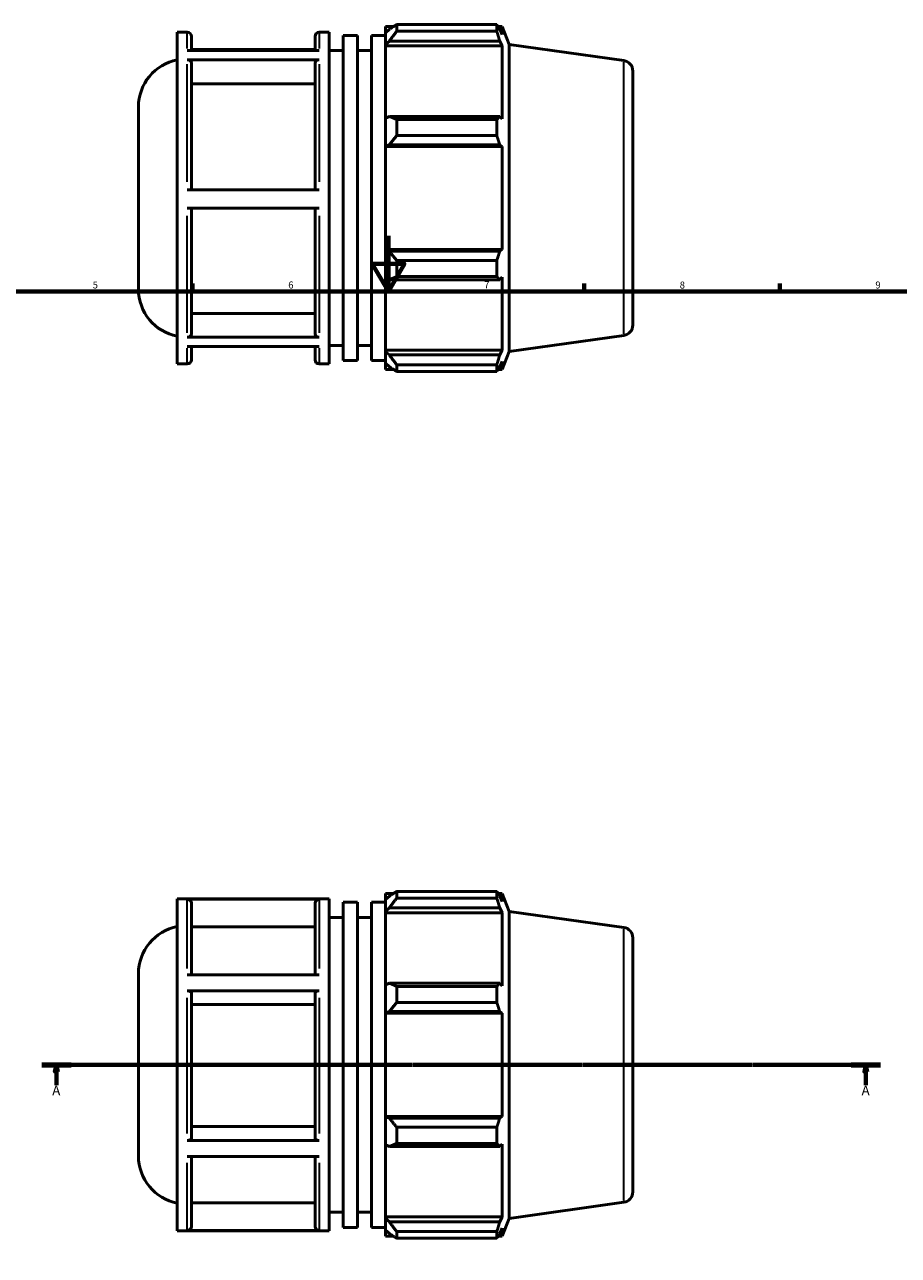
# Model space of a CAD drawing. Units: millimetres. Extents: x -9 to 919, y -38 to 692.
# Drawn here: x 290 to 603, y 229 to 670 of the extents above; entities that cross this region are included whole.
import ezdxf

# ---------------------------------------------------------------- set-up
doc = ezdxf.new("R2010")
doc.units = ezdxf.units.MM
doc.linetypes.add('CHAIN', pattern=[0.7087, 0.4724, -0.0591, 0.1181, -0.0591])
for name, color, linetype, lineweight in [('Border (ISO)', 7, 'Continuous', 70), ('Section Line (ISO)', 7, 'CHAIN', 70), ('Visible (ISO)', 7, 'Continuous', 50), ('Visible Narrow (ISO)', 7, 'Continuous', 35)]:
    doc.layers.add(name, color=color, linetype=linetype, lineweight=lineweight)
doc.styles.add('Label Text (ISO)', font='tahoma.ttf')
doc.styles.add('Note Text (ISO)', font='tahoma.ttf')

# ---------------------------------------------------------------- blocks, each defined once
blk = doc.blocks.new('Borders Default Border')
at = {"layer": 'Border (ISO)'}
for p, q in [((350.42, 574), (350.42, 576.9)), ((490.58, 574), (490.58, 576.9)), ((560.67, 574), (560.67, 576.9))]:
    blk.add_line(p, q, dxfattribs=at)
at = {"layer": 'Border (ISO)', "flags": 128}
for points in [[(420.5, 594), (420.5, 574), (414.73, 584), (426.27, 584), (420.5, 574)], [(20, 20), (20, 574), (821, 574), (821, 20), (20, 20)]]:
    blk.add_lwpolyline(points, dxfattribs=at)
at = {"layer": 'Border (ISO)', "color": 232, "true_color": 0xca0064, "char_height": 2.5, "attachment_point": 7, "style": 'Note Text (ISO)'}
for s, insert in [('5', (314.64, 574.35)), ('6', (384.66, 574.35)), ('7', (454.77, 574.4)), ('8', (524.81, 574.34)), ('9', (594.88, 574.35))]:
    blk.add_mtext(s, dxfattribs=dict(at, insert=insert))
blk = doc.blocks.new('2dTransSection0')
at = {"layer": 'Section Line (ISO)', "linetype": 'CHAIN'}
blk.add_line((296.38, 297.11), (596.68, 297.11), dxfattribs=at)
at = {"layer": 'Section Line (ISO)', "linetype": 'Continuous', "lineweight": 140}
for p, q in [((296.38, 297.11), (306.88, 297.11)), ((586.18, 297.11), (596.68, 297.11))]:
    blk.add_line(p, q, dxfattribs=at)
at = {"layer": 'Section Line (ISO)', "linetype": 'Continuous'}
for p, q in [((301.63, 297.11), (301.13, 294.61)), ((301.63, 294.61), (301.63, 297.11)), ((302.13, 294.61), (301.63, 297.11)), ((591.43, 297.11), (590.93, 294.61)), ((591.43, 294.61), (591.43, 297.11)), ((591.93, 294.61), (591.43, 297.11)), ((301.13, 294.61), (302.13, 294.61)), ((301.63, 289.86), (301.63, 294.61)), ((590.93, 294.61), (591.93, 294.61)), ((591.43, 289.86), (591.43, 294.61))]:
    blk.add_line(p, q, dxfattribs=at)
at = {"layer": 'Section Line (ISO)', "linetype": 'Continuous', "flags": 128}
for points in [[(302.13, 294.61), (301.63, 297.11), (301.13, 294.61), (302.13, 294.61)], [(591.93, 294.61), (591.43, 297.11), (590.93, 294.61), (591.93, 294.61)]]:
    blk.add_lwpolyline(points, dxfattribs=at)
at = {"layer": 'Section Line (ISO)'}
for points in [[(302.13, 294.61), (301.63, 297.11), (301.13, 294.61), (302.13, 294.61)], [(591.93, 294.61), (591.43, 297.11), (590.93, 294.61), (591.93, 294.61)]]:
    blk.add_solid(points, dxfattribs=at)
at = {"layer": 'Section Line (ISO)', "char_height": 3.5, "attachment_point": 7, "style": 'Label Text (ISO)'}
for insert in [(300.14, 285.11), (589.94, 285.11)]:
    blk.add_mtext('A', dxfattribs=dict(at, insert=insert))

msp = doc.modelspace()

# ---------------------------------------------------------------- linework, layer by layer
at = {"layer": 'Visible (ISO)'}
for p, q in [((344.938, 548.125), (344.938, 666.925)), ((344.938, 666.925), (348.496, 666.925)), ((395.746, 666.925), (399.303, 666.925)), ((399.303, 548.125), (399.303, 666.925)), ((404.36, 549.313), (404.36, 665.737)), ((404.36, 665.737), (409.417, 665.737)), ((409.417, 549.313), (409.417, 665.737)), ((414.474, 549.313), (414.474, 665.737)), ((414.474, 665.737), (419.531, 665.737)), ((419.531, 668.905), (419.531, 666.693)), ((419.531, 668.905), (422.341, 668.905)), ((420.851, 667.952), (419.531, 666.693)), ((419.531, 662.555), (419.531, 666.693)), ((423.491, 669.626), (423.491, 667.239)), ((423.491, 669.626), (459.324, 669.626)), ((459.324, 667.239), (423.491, 667.239)), ((459.324, 667.239), (459.324, 669.626)), ((459.789, 668.905), (461.191, 668.905)), ((461.191, 666.064), (460.391, 667.952)), ((463.781, 662.494), (461.191, 668.905)), ((461.191, 666.064), (461.191, 668.905)), ((349.996, 665.425), (349.996, 660.396)), ((394.246, 660.396), (394.246, 665.425)), ((419.531, 662.555), (420.851, 663.726)), ((419.531, 661.969), (419.531, 662.555)), ((419.531, 661.969), (419.531, 636.172)), ((419.531, 661.969), (461.191, 661.969)), ((420.851, 663.726), (460.391, 663.726)), ((460.391, 663.726), (461.191, 661.969)), ((461.191, 635.867), (461.191, 661.969)), ((463.781, 552.556), (463.781, 662.494)), ((504.803, 656.728), (463.781, 662.494)), ((348.496, 660.396), (395.746, 660.396)), ((395.746, 657.066), (348.496, 657.066)), ((394.246, 660.677), (349.996, 660.677)), ((399.303, 660.325), (404.36, 660.325)), ((409.417, 660.325), (414.474, 660.325)), ((349.996, 655.764), (349.996, 610.514)), ((394.246, 610.514), (394.246, 655.764)), ((508.031, 653.015), (508.031, 562.034)), ((394.246, 648.473), (349.996, 648.473)), ((331.031, 574.874), (331.031, 640.176)), ((420.851, 636.781), (419.531, 636.172)), ((419.531, 626.18), (419.531, 636.172)), ((460.391, 636.781), (420.851, 636.781)), ((423.491, 635.634), (423.491, 629.873)), ((423.491, 635.634), (459.324, 635.634)), ((459.324, 629.873), (459.324, 635.634)), ((461.191, 635.867), (460.391, 636.781)), ((419.531, 626.18), (420.851, 626.577)), ((419.531, 625.982), (419.531, 626.18)), ((419.531, 625.982), (419.531, 589.067)), ((419.531, 625.982), (461.191, 625.982)), ((420.851, 626.577), (460.391, 626.577)), ((459.324, 629.873), (423.491, 629.873)), ((460.391, 626.577), (461.191, 625.982)), ((461.191, 589.067), (461.191, 625.982)), ((348.496, 610.514), (395.746, 610.514)), ((395.746, 603.914), (348.496, 603.914)), ((349.996, 603.914), (349.996, 558.943)), ((394.246, 558.943), (394.246, 603.914)), ((419.531, 588.869), (419.531, 589.067)), ((419.531, 589.067), (461.191, 589.067)), ((419.531, 578.878), (419.531, 588.869)), ((420.851, 588.472), (419.531, 588.869)), ((460.391, 588.472), (420.851, 588.472)), ((461.191, 589.067), (460.391, 588.472)), ((423.491, 585.177), (423.491, 579.415)), ((423.491, 585.177), (459.324, 585.177)), ((459.324, 579.415), (459.324, 585.177)), ((419.531, 578.878), (420.851, 578.268)), ((419.531, 578.878), (419.531, 553.08)), ((420.851, 578.268), (460.391, 578.268)), ((459.324, 579.415), (423.491, 579.415)), ((460.391, 578.268), (461.191, 579.183)), ((461.191, 553.08), (461.191, 579.183)), ((349.996, 566.229), (394.246, 566.229)), ((348.496, 557.642), (395.746, 557.642)), ((504.803, 558.321), (463.781, 552.556)), ((395.746, 554.372), (348.496, 554.372)), ((349.996, 554.372), (349.996, 549.625)), ((394.246, 549.625), (394.246, 554.372)), ((399.303, 554.725), (404.36, 554.725)), ((409.417, 554.725), (414.474, 554.725)), ((419.531, 552.494), (419.531, 553.08)), ((419.531, 553.08), (461.191, 553.08)), ((419.531, 548.356), (419.531, 552.494)), ((420.851, 551.324), (419.531, 552.494)), ((460.391, 551.324), (420.851, 551.324)), ((461.191, 553.08), (460.391, 551.324)), ((463.781, 552.556), (461.191, 546.145)), ((344.938, 548.125), (348.496, 548.125)), ((395.746, 548.125), (399.303, 548.125)), ((404.36, 549.313), (409.417, 549.313)), ((414.474, 549.313), (419.531, 549.313)), ((419.531, 548.356), (420.851, 547.097)), ((419.531, 548.356), (419.531, 546.145)), ((423.491, 547.81), (423.491, 545.423)), ((423.491, 547.81), (459.324, 547.81)), ((459.324, 545.423), (459.324, 547.81)), ((460.391, 547.097), (461.191, 548.985)), ((461.191, 546.145), (461.191, 548.985)), ((419.531, 546.145), (422.341, 546.145)), ((459.324, 545.423), (423.491, 545.423)), ((459.789, 546.145), (461.191, 546.145)), ((419.531, 358.488), (419.531, 356.277)), ((419.531, 358.488), (422.341, 358.488)), ((420.851, 357.536), (419.531, 356.277)), ((423.491, 359.209), (423.491, 356.823)), ((423.491, 359.209), (459.324, 359.209)), ((459.324, 356.823), (459.324, 359.209)), ((459.789, 358.488), (461.191, 358.488)), ((461.191, 355.647), (460.391, 357.536)), ((463.781, 352.077), (461.191, 358.488)), ((461.191, 355.647), (461.191, 358.488)), ((344.938, 237.708), (344.938, 356.508)), ((344.938, 356.508), (399.303, 356.508)), ((395.746, 356.398), (348.496, 356.398)), ((349.996, 354.895), (349.996, 329.359)), ((394.246, 329.359), (394.246, 354.895)), ((399.303, 237.708), (399.303, 356.508)), ((404.36, 238.896), (404.36, 355.32)), ((404.36, 355.32), (409.417, 355.32)), ((409.417, 238.896), (409.417, 355.32)), ((414.474, 238.896), (414.474, 355.32)), ((414.474, 355.32), (419.531, 355.32)), ((419.531, 352.138), (419.531, 356.277)), ((419.531, 352.138), (420.851, 353.309)), ((420.851, 353.309), (460.391, 353.309)), ((459.324, 356.823), (423.491, 356.823)), ((460.391, 353.309), (461.191, 351.553)), ((399.303, 349.908), (404.36, 349.908)), ((409.417, 349.908), (414.474, 349.908)), ((419.531, 351.553), (419.531, 352.138)), ((419.531, 351.553), (419.531, 325.755)), ((419.531, 351.553), (461.191, 351.553)), ((461.191, 325.45), (461.191, 351.553)), ((463.781, 242.139), (463.781, 352.077)), ((504.803, 346.312), (463.781, 352.077)), ((394.246, 346.476), (349.996, 346.476)), ((508.031, 342.598), (508.031, 251.618)), ((331.031, 264.457), (331.031, 329.759)), ((348.496, 329.359), (395.746, 329.359)), ((420.851, 326.365), (419.531, 325.755)), ((460.391, 326.365), (420.851, 326.365)), ((461.191, 325.45), (460.391, 326.365)), ((395.746, 323.626), (348.496, 323.626)), ((349.996, 322.875), (349.996, 270.785)), ((394.246, 270.785), (394.246, 322.875)), ((419.531, 315.764), (419.531, 325.755)), ((423.491, 325.218), (423.491, 319.456)), ((423.491, 325.218), (459.324, 325.218)), ((459.324, 319.456), (459.324, 325.218)), ((394.246, 318.665), (349.996, 318.665)), ((459.324, 319.456), (423.491, 319.456)), ((419.531, 315.764), (420.851, 316.161)), ((419.531, 315.565), (419.531, 315.764)), ((419.531, 315.565), (419.531, 278.651)), ((419.531, 315.565), (461.191, 315.565)), ((420.851, 316.161), (460.391, 316.161)), ((460.391, 316.161), (461.191, 315.565)), ((461.191, 278.651), (461.191, 315.565)), ((419.531, 278.452), (419.531, 278.651)), ((419.531, 278.651), (461.191, 278.651)), ((420.851, 278.055), (419.531, 278.452)), ((419.531, 268.461), (419.531, 278.452)), ((460.391, 278.055), (420.851, 278.055)), ((461.191, 278.651), (460.391, 278.055)), ((349.996, 274.992), (394.246, 274.992)), ((423.491, 274.76), (423.491, 268.998)), ((423.491, 274.76), (459.324, 274.76)), ((459.324, 268.998), (459.324, 274.76)), ((348.496, 270.034), (395.746, 270.034)), ((459.324, 268.998), (423.491, 268.998)), ((419.531, 268.461), (420.851, 267.852)), ((419.531, 268.461), (419.531, 242.663)), ((420.851, 267.852), (460.391, 267.852)), ((460.391, 267.852), (461.191, 268.766)), ((461.191, 242.663), (461.191, 268.766)), ((395.746, 264.336), (348.496, 264.336)), ((349.996, 264.336), (349.996, 239.285)), ((394.246, 239.285), (394.246, 264.336)), ((349.996, 247.698), (394.246, 247.698)), ((504.803, 247.904), (463.781, 242.139)), ((399.303, 244.308), (404.36, 244.308)), ((409.417, 244.308), (414.474, 244.308)), ((419.531, 242.078), (419.531, 242.663)), ((419.531, 242.663), (461.191, 242.663)), ((461.191, 242.663), (460.391, 240.907)), ((404.36, 238.896), (409.417, 238.896)), ((414.474, 238.896), (419.531, 238.896)), ((419.531, 237.94), (419.531, 242.078)), ((420.851, 240.907), (419.531, 242.078)), ((460.391, 240.907), (420.851, 240.907)), ((460.391, 236.681), (461.191, 238.569)), ((463.781, 242.139), (461.191, 235.728)), ((461.191, 235.728), (461.191, 238.569)), ((344.938, 237.708), (399.303, 237.708)), ((348.496, 237.783), (395.746, 237.783)), ((419.531, 237.94), (420.851, 236.681)), ((419.531, 237.94), (419.531, 235.728)), ((419.531, 235.728), (422.341, 235.728)), ((423.491, 237.393), (423.491, 235.007)), ((423.491, 237.393), (459.324, 237.393)), ((459.324, 235.007), (423.491, 235.007)), ((459.324, 235.007), (459.324, 237.393)), ((459.789, 235.728), (461.191, 235.728))]:
    msp.add_line(p, q, dxfattribs=at)
for centre, radius, start, end in [((348.496, 665.425), 1.5, 0, 90), ((395.746, 665.425), 1.5, 90, 180), ((348.191, 640.176), 17.16, 100.92713, 180), ((504.281, 653.015), 3.75, 0, 82), ((348.191, 574.874), 17.16, 180, 259.07287), ((504.281, 562.034), 3.75, 278, 0), ((348.496, 549.625), 1.5, 270, 0), ((395.746, 549.625), 1.5, 180, 270), ((348.191, 329.759), 17.16, 100.92713, 180), ((504.281, 342.598), 3.75, 0, 82), ((348.191, 264.457), 17.16, 180, 259.07287), ((504.281, 251.618), 3.75, 278, 0)]:
    msp.add_arc(centre, radius, start, end, dxfattribs=at)
for points, weights in [([(423.491, 669.626), (422.118, 668.772), (420.851, 667.952)], [1.01177560507, 1.00854441166, 1.00450286507]), ([(420.851, 663.726), (422.118, 665.447), (423.491, 667.239)], [1.00450286507, 1.00854441166, 1.01177560507]), ([(459.324, 669.626), (459.879, 668.772), (460.391, 667.952)], [1, 1.00200194477, 1.00318829905]), ([(460.391, 663.726), (459.879, 665.447), (459.324, 667.239)], [1.00318829905, 1.00200194477, 1]), ([(423.491, 635.634), (422.118, 636.219), (420.851, 636.781)], [1.01177560507, 1.00854441166, 1.00450286507]), ([(459.324, 635.634), (459.879, 636.219), (460.391, 636.781)], [1, 1.00200194477, 1.00318829905]), ([(420.851, 626.577), (422.118, 628.191), (423.491, 629.873)], [1.00450286507, 1.00854441166, 1.01177560507]), ([(460.391, 626.577), (459.879, 628.191), (459.324, 629.873)], [1.00318829905, 1.00200194477, 1]), ([(423.491, 585.177), (422.118, 586.858), (420.851, 588.472)], [1.01177560507, 1.00854441166, 1.00450286507]), ([(459.324, 585.177), (459.879, 586.858), (460.391, 588.472)], [1, 1.00200194477, 1.00318829905]), ([(420.851, 578.268), (422.118, 578.83), (423.491, 579.415)], [1.00450286507, 1.00854441166, 1.01177560507]), ([(460.391, 578.268), (459.879, 578.83), (459.324, 579.415)], [1.00318829905, 1.00200194477, 1]), ([(423.491, 547.81), (422.118, 549.603), (420.851, 551.324)], [1.01177560507, 1.00854441166, 1.00450286507]), ([(459.324, 547.81), (459.879, 549.603), (460.391, 551.324)], [1, 1.00200194477, 1.00318829905]), ([(420.851, 547.097), (422.118, 546.277), (423.491, 545.423)], [1.00450286507, 1.00854441166, 1.01177560507]), ([(460.391, 547.097), (459.879, 546.277), (459.324, 545.423)], [1.00318829905, 1.00200194477, 1]), ([(423.491, 359.209), (422.118, 358.355), (420.851, 357.536)], [1.01177560507, 1.00854441166, 1.00450286507]), ([(459.324, 359.209), (459.879, 358.355), (460.391, 357.536)], [1, 1.00200194477, 1.00318829905]), ([(420.851, 353.309), (422.118, 355.03), (423.491, 356.823)], [1.00450286507, 1.00854441166, 1.01177560507]), ([(460.391, 353.309), (459.879, 355.03), (459.324, 356.823)], [1.00318829905, 1.00200194477, 1]), ([(423.491, 325.218), (422.118, 325.803), (420.851, 326.365)], [1.01177560507, 1.00854441166, 1.00450286507]), ([(459.324, 325.218), (459.879, 325.803), (460.391, 326.365)], [1, 1.00200194477, 1.00318829905]), ([(420.851, 316.161), (422.118, 317.775), (423.491, 319.456)], [1.00450286507, 1.00854441166, 1.01177560507]), ([(460.391, 316.161), (459.879, 317.775), (459.324, 319.456)], [1.00318829905, 1.00200194477, 1]), ([(423.491, 274.76), (422.118, 276.441), (420.851, 278.055)], [1.01177560507, 1.00854441166, 1.00450286507]), ([(459.324, 274.76), (459.879, 276.441), (460.391, 278.055)], [1, 1.00200194477, 1.00318829905]), ([(420.851, 267.852), (422.118, 268.413), (423.491, 268.998)], [1.00450286507, 1.00854441166, 1.01177560507]), ([(460.391, 267.852), (459.879, 268.413), (459.324, 268.998)], [1.00318829905, 1.00200194477, 1]), ([(423.491, 237.393), (422.118, 239.186), (420.851, 240.907)], [1.01177560507, 1.00854441166, 1.00450286507]), ([(459.324, 237.393), (459.879, 239.186), (460.391, 240.907)], [1, 1.00200194477, 1.00318829905]), ([(420.851, 236.681), (422.118, 235.861), (423.491, 235.007)], [1.00450286507, 1.00854441166, 1.01177560507]), ([(460.391, 236.681), (459.879, 235.861), (459.324, 235.007)], [1.00318829905, 1.00200194477, 1])]:
    msp.add_rational_spline(points, weights, degree=2, dxfattribs=at)
for points, knots in [([(348.496, 657.066), (348.681, 657.066), (348.898, 657.028), (349.24, 656.906), (349.425, 656.799), (349.687, 656.572), (349.81, 656.411), (349.952, 656.114), (349.996, 655.925), (349.996, 655.764)], [0, 0, 0, 0, 0.05550275, 0.05550275, 0.11105804, 0.11105804, 0.16667869, 0.16667869, 0.22235638, 0.22235638, 0.22235638, 0.22235638]), ([(394.246, 655.764), (394.246, 655.925), (394.289, 656.114), (394.431, 656.411), (394.554, 656.572), (394.816, 656.799), (395.001, 656.906), (395.343, 657.028), (395.56, 657.066), (395.746, 657.066)], [0.66708829, 0.66708829, 0.66708829, 0.66708829, 0.72276599, 0.72276599, 0.77838664, 0.77838664, 0.83394193, 0.83394193, 0.88944468, 0.88944468, 0.88944468, 0.88944468]), ([(349.996, 558.943), (349.996, 558.783), (349.952, 558.594), (349.81, 558.297), (349.687, 558.137), (349.425, 557.91), (349.24, 557.803), (348.898, 557.68), (348.681, 557.642), (348.496, 557.642)], [0.66688169, 0.66688169, 0.66688169, 0.66688169, 0.72251474, 0.72251474, 0.77810873, 0.77810873, 0.83365797, 0.83365797, 0.88917122, 0.88917122, 0.88917122, 0.88917122]), ([(395.746, 557.642), (395.56, 557.642), (395.343, 557.68), (395.001, 557.803), (394.816, 557.91), (394.554, 558.137), (394.431, 558.297), (394.289, 558.594), (394.246, 558.783), (394.246, 558.943)], [0, 0, 0, 0, 0.05551326, 0.05551326, 0.1110625, 0.1110625, 0.16665649, 0.16665649, 0.22228953, 0.22228953, 0.22228953, 0.22228953]), ([(348.496, 356.398), (348.681, 356.398), (348.898, 356.355), (349.24, 356.213), (349.425, 356.09), (349.687, 355.827), (349.81, 355.642), (349.952, 355.299), (349.996, 355.081), (349.996, 354.895)], [0, 0, 0, 0, 0.05550275, 0.05550275, 0.11105804, 0.11105804, 0.16667869, 0.16667869, 0.22235638, 0.22235638, 0.22235638, 0.22235638]), ([(394.246, 354.895), (394.246, 355.081), (394.289, 355.299), (394.431, 355.642), (394.554, 355.827), (394.816, 356.09), (395.001, 356.213), (395.343, 356.355), (395.56, 356.398), (395.746, 356.398)], [0.66708829, 0.66708829, 0.66708829, 0.66708829, 0.72276599, 0.72276599, 0.77838664, 0.77838664, 0.83394193, 0.83394193, 0.88944468, 0.88944468, 0.88944468, 0.88944468]), ([(348.496, 323.626), (348.681, 323.626), (348.898, 323.604), (349.24, 323.534), (349.425, 323.472), (349.687, 323.341), (349.81, 323.248), (349.952, 323.077), (349.996, 322.968), (349.996, 322.875)], [0, 0, 0, 0, 0.05550275, 0.05550275, 0.11105804, 0.11105804, 0.16667869, 0.16667869, 0.22235638, 0.22235638, 0.22235638, 0.22235638]), ([(394.246, 322.875), (394.246, 322.968), (394.289, 323.077), (394.431, 323.248), (394.554, 323.341), (394.816, 323.472), (395.001, 323.534), (395.343, 323.604), (395.56, 323.626), (395.746, 323.626)], [0.66708829, 0.66708829, 0.66708829, 0.66708829, 0.72276599, 0.72276599, 0.77838664, 0.77838664, 0.83394193, 0.83394193, 0.88944468, 0.88944468, 0.88944468, 0.88944468]), ([(349.996, 270.785), (349.996, 270.693), (349.952, 270.584), (349.81, 270.412), (349.687, 270.32), (349.425, 270.189), (349.24, 270.127), (348.898, 270.056), (348.681, 270.034), (348.496, 270.034)], [0.66688169, 0.66688169, 0.66688169, 0.66688169, 0.72251474, 0.72251474, 0.77810873, 0.77810873, 0.83365797, 0.83365797, 0.88917122, 0.88917122, 0.88917122, 0.88917122]), ([(395.746, 270.034), (395.56, 270.034), (395.343, 270.056), (395.001, 270.127), (394.816, 270.189), (394.554, 270.32), (394.431, 270.412), (394.289, 270.584), (394.246, 270.693), (394.246, 270.785)], [0, 0, 0, 0, 0.05551326, 0.05551326, 0.1110625, 0.1110625, 0.16665649, 0.16665649, 0.22228953, 0.22228953, 0.22228953, 0.22228953]), ([(349.996, 239.285), (349.996, 239.1), (349.952, 238.882), (349.81, 238.539), (349.687, 238.354), (349.425, 238.092), (349.24, 237.969), (348.898, 237.827), (348.681, 237.783), (348.496, 237.783)], [0.66688169, 0.66688169, 0.66688169, 0.66688169, 0.72251474, 0.72251474, 0.77810873, 0.77810873, 0.83365797, 0.83365797, 0.88917122, 0.88917122, 0.88917122, 0.88917122]), ([(395.746, 237.783), (395.56, 237.783), (395.343, 237.827), (395.001, 237.969), (394.816, 238.092), (394.554, 238.354), (394.431, 238.539), (394.289, 238.882), (394.246, 239.1), (394.246, 239.285)], [0, 0, 0, 0, 0.05551326, 0.05551326, 0.1110625, 0.1110625, 0.16665649, 0.16665649, 0.22228953, 0.22228953, 0.22228953, 0.22228953])]:
    msp.add_open_spline(points, degree=3, knots=knots, dxfattribs=at)
at = {"layer": 'Visible Narrow (ISO)'}
for p, q in [((348.496, 661.022), (348.496, 666.908)), ((395.746, 666.908), (395.746, 661.022)), ((348.496, 613.286), (348.496, 655.479)), ((395.746, 655.479), (395.746, 613.286)), ((504.803, 558.927), (504.803, 656.123)), ((348.496, 559.206), (348.496, 601.144)), ((395.746, 601.144), (395.746, 559.206)), ((348.496, 548.141), (348.496, 553.773)), ((395.746, 553.773), (395.746, 548.141)), ((348.496, 331.658), (348.496, 356.164)), ((395.746, 356.164), (395.746, 331.658)), ((504.803, 248.51), (504.803, 345.706)), ((348.496, 272.538), (348.496, 321.11)), ((395.746, 321.11), (395.746, 272.538)), ((348.496, 237.988), (348.496, 262.054)), ((395.746, 262.054), (395.746, 237.988))]:
    msp.add_line(p, q, dxfattribs=at)

# ---------------------------------------------------------------- block references
msp.add_blockref('Borders Default Border', (0, 0))
at = {"layer": 'Section Line (ISO)'}
msp.add_blockref('2dTransSection0', (0, 0), dxfattribs=at)

doc.saveas('drawing.dxf')
